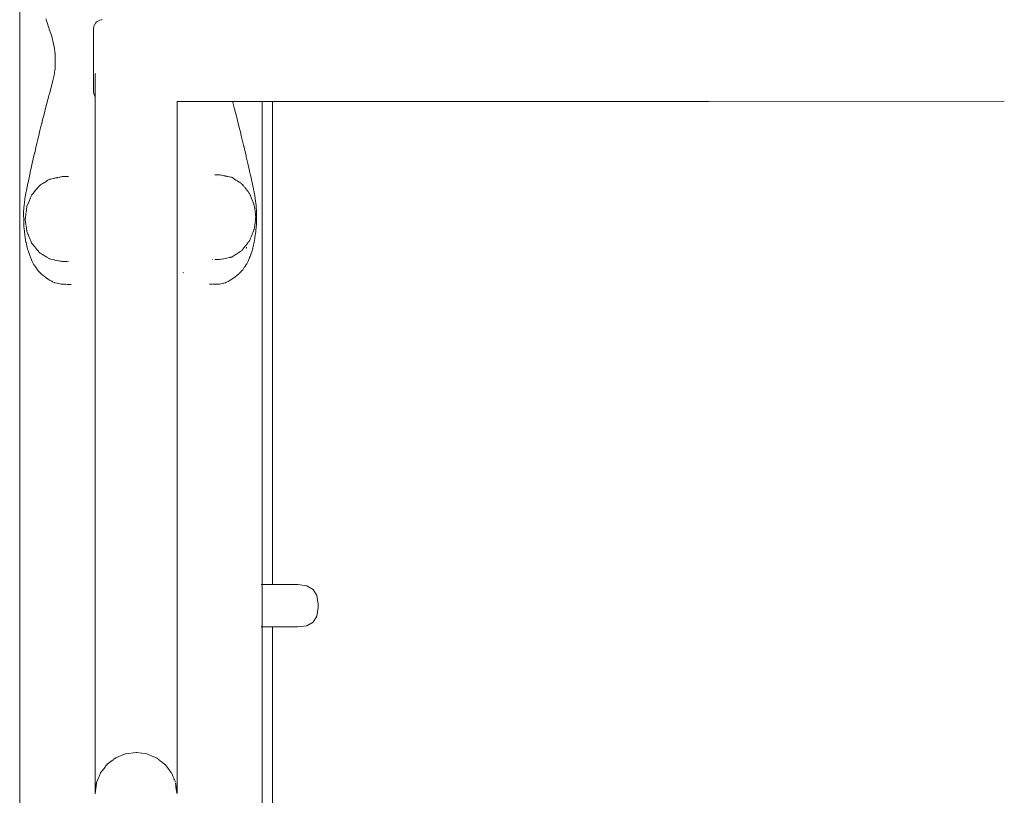
# Model space of a CAD drawing. Extents: x -1619 to 663, y 4646 to 5294.
# Drawn here: x -1349 to -1308, y 4870 to 4902 of the extents above; entities that cross this region are included whole.
import ezdxf

# ---------------------------------------------------------------- set-up
doc = ezdxf.new("R2010")
doc.units = 0
doc.header["$MEASUREMENT"] = 0
doc.layers.add('ProfileEdges_Nr_Pióra__7', color=7, linetype='Continuous', lineweight=18)

msp = doc.modelspace()

# ---------------------------------------------------------------- linework, layer by layer
at = {"layer": 'ProfileEdges_Nr_Pióra__7', "linetype": 'Continuous', "flags": 128}
for points in [[(-1349.289, 4755.099), (-1349.289, 4958.931)], [(-1348.188, 4902.417), (-1348.162, 4902.335)], [(-1348.162, 4902.335), (-1348.112, 4902.178)], [(-1348.112, 4902.178), (-1348.102, 4902.149)], [(-1348.102, 4902.149), (-1348.055, 4902.006)], [(-1346.166, 4902.128), (-1346.183, 4902.071)], [(-1346.145, 4902.175), (-1346.166, 4902.128)], [(-1346.113, 4902.227), (-1346.143, 4902.18)], [(-1346.095, 4902.247), (-1346.113, 4902.227)], [(-1346.077, 4902.268), (-1346.095, 4902.247)], [(-1346.033, 4902.303), (-1346.077, 4902.268)], [(-1346.011, 4902.317), (-1346.033, 4902.303)], [(-1345.983, 4902.333), (-1346.011, 4902.317)], [(-1345.961, 4902.343), (-1345.983, 4902.333)], [(-1345.927, 4902.358), (-1345.961, 4902.343)], [(-1345.875, 4902.374), (-1345.927, 4902.358)], [(-1345.863, 4902.377), (-1345.875, 4902.374)], [(-1345.825, 4902.385), (-1345.863, 4902.377)], [(-1348.055, 4902.006), (-1348.047, 4901.983)], [(-1348.047, 4901.983), (-1347.985, 4901.797)], [(-1347.985, 4901.797), (-1347.945, 4901.666)], [(-1346.193, 4901.972), (-1346.196, 4901.939)], [(-1346.196, 4901.909), (-1346.196, 4901.939)], [(-1346.195, 4901.876), (-1346.196, 4901.909)], [(-1346.196, 4901.785), (-1346.195, 4901.876)], [(-1346.195, 4901.71), (-1346.196, 4901.785)], [(-1346.183, 4902.071), (-1346.193, 4902.008)], [(-1346.193, 4902.008), (-1346.193, 4901.972)], [(-1347.945, 4901.666), (-1347.911, 4901.552)], [(-1347.909, 4901.543), (-1347.897, 4901.488)], [(-1347.897, 4901.488), (-1347.845, 4901.245)], [(-1346.196, 4901.584), (-1346.195, 4901.71)], [(-1346.195, 4901.473), (-1346.196, 4901.584)], [(-1346.196, 4901.324), (-1346.195, 4901.473)], [(-1346.195, 4901.183), (-1346.196, 4901.324)], [(-1347.845, 4901.245), (-1347.842, 4901.232)], [(-1347.842, 4901.232), (-1347.834, 4901.168)], [(-1347.834, 4901.168), (-1347.825, 4901.097)], [(-1347.825, 4901.097), (-1347.82, 4901.065)], [(-1347.82, 4901.065), (-1347.802, 4900.921)], [(-1347.802, 4900.921), (-1347.801, 4900.879)], [(-1346.196, 4901.017), (-1346.195, 4901.183)], [(-1346.196, 4901.017), (-1346.195, 4900.851)], [(-1347.797, 4900.65), (-1347.806, 4900.33)], [(-1347.801, 4900.879), (-1347.797, 4900.65)], [(-1346.195, 4900.851), (-1346.196, 4900.677)], [(-1346.196, 4900.677), (-1346.195, 4900.502)], [(-1346.195, 4900.502), (-1346.196, 4900.336)], [(-1347.834, 4900.136), (-1347.846, 4900.047)], [(-1347.823, 4900.21), (-1347.834, 4900.136)], [(-1347.819, 4900.238), (-1347.823, 4900.21)], [(-1347.806, 4900.33), (-1347.819, 4900.238)], [(-1346.196, 4900.336), (-1346.195, 4900.17)], [(-1346.195, 4900.17), (-1346.196, 4900.029)], [(-1346.125, 4900.045), (-1346.122, 4900.073)], [(-1346.122, 4900.073), (-1346.113, 4900.118)], [(-1347.911, 4899.767), (-1347.945, 4899.641)], [(-1347.846, 4900.047), (-1347.909, 4899.774)], [(-1346.195, 4899.88), (-1346.196, 4900.029)], [(-1346.196, 4899.769), (-1346.195, 4899.88)], [(-1346.196, 4899.769), (-1346.195, 4899.644)], [(-1346.13, 4899.964), (-1346.128, 4900.02)], [(-1346.13, 4899.903), (-1346.13, 4899.964)], [(-1346.13, 4899.764), (-1346.13, 4899.903)], [(-1346.13, 4899.732), (-1346.13, 4899.764)], [(-1346.13, 4899.593), (-1346.13, 4899.732)], [(-1346.128, 4900.02), (-1346.125, 4900.045)], [(-1348.044, 4899.27), (-1348.055, 4899.231)], [(-1347.945, 4899.641), (-1348.044, 4899.27)], [(-1346.195, 4899.644), (-1346.196, 4899.568)], [(-1346.196, 4899.568), (-1346.195, 4899.477)], [(-1346.195, 4899.477), (-1346.196, 4899.445)], [(-1346.196, 4899.445), (-1346.196, 4899.414)], [(-1346.193, 4899.381), (-1346.196, 4899.414)], [(-1346.193, 4899.381), (-1346.193, 4899.345)], [(-1346.193, 4899.345), (-1346.183, 4899.282)], [(-1346.183, 4899.282), (-1346.169, 4899.238)], [(-1346.13, 4899.485), (-1346.13, 4899.593)], [(-1346.13, 4899.46), (-1346.13, 4899.485)], [(-1346.13, 4899.353), (-1346.13, 4899.46)], [(-1346.13, 4899.285), (-1346.13, 4899.353)], [(-1346.13, 4899.269), (-1346.13, 4899.285)], [(-1346.13, 4899.201), (-1346.13, 4899.269)], [(-1348.107, 4899.03), (-1348.162, 4898.821)], [(-1348.055, 4899.231), (-1348.107, 4899.03)], [(-1346.166, 4899.225), (-1346.143, 4899.173)], [(-1346.143, 4899.173), (-1346.13, 4899.153)], [(-1346.13, 4899.179), (-1346.13, 4899.201)], [(-1346.13, 4899.153), (-1346.13, 4899.175)], [(-1346.13, 4895.202), (-1346.13, 4899.153)], [(-1342.691, 4898.951), (-1342.629, 4898.951)], [(-1342.691, 4898.951), (-1342.691, 4894.367)], [(-1342.629, 4898.951), (-1342.573, 4898.951)], [(-1342.573, 4898.951), (-1342.494, 4898.951)], [(-1342.494, 4898.951), (-1342.437, 4898.951)], [(-1342.437, 4898.951), (-1342.359, 4898.951)], [(-1342.359, 4898.951), (-1342.303, 4898.951)], [(-1342.303, 4898.951), (-1342.226, 4898.951)], [(-1342.226, 4898.951), (-1342.202, 4898.951)], [(-1342.202, 4898.951), (-1342.146, 4898.951)], [(-1342.146, 4898.951), (-1342.094, 4898.951)], [(-1342.094, 4898.951), (-1342.028, 4898.951)], [(-1342.028, 4898.951), (-1341.974, 4898.951)], [(-1341.963, 4898.951), (-1341.908, 4898.951)], [(-1341.908, 4898.951), (-1341.833, 4898.951)], [(-1341.833, 4898.951), (-1341.796, 4898.951)], [(-1341.796, 4898.951), (-1341.723, 4898.951)], [(-1341.723, 4898.951), (-1341.705, 4898.951)], [(-1341.701, 4898.951), (-1341.647, 4898.951)], [(-1341.647, 4898.951), (-1341.578, 4898.951)], [(-1341.578, 4898.951), (-1341.547, 4898.951)], [(-1341.547, 4898.951), (-1341.476, 4898.951)], [(-1341.476, 4898.951), (-1341.452, 4898.951)], [(-1341.448, 4898.951), (-1341.395, 4898.951)], [(-1341.395, 4898.951), (-1341.328, 4898.951)], [(-1341.328, 4898.951), (-1341.302, 4898.951)], [(-1341.302, 4898.951), (-1341.236, 4898.951)], [(-1341.233, 4898.951), (-1341.205, 4898.951)], [(-1341.199, 4898.951), (-1341.147, 4898.951)], [(-1341.147, 4898.951), (-1341.084, 4898.951)], [(-1341.081, 4898.951), (-1341.014, 4898.951)], [(-1341.014, 4898.951), (-1340.967, 4898.951)], [(-1340.965, 4898.951), (-1340.933, 4898.951)], [(-1340.933, 4898.951), (-1340.883, 4898.951)], [(-1340.883, 4898.951), (-1340.848, 4898.951)], [(-1340.84, 4898.951), (-1340.775, 4898.951)], [(-1340.775, 4898.951), (-1340.734, 4898.951)], [(-1340.732, 4898.951), (-1340.706, 4898.951)], [(-1340.703, 4898.951), (-1340.69, 4898.951)], [(-1340.686, 4898.951), (-1340.676, 4898.951)], [(-1340.676, 4898.951), (-1340.643, 4898.951)], [(-1340.638, 4898.951), (-1340.62, 4898.951)], [(-1340.619, 4898.951), (-1340.578, 4898.951)], [(-1340.578, 4898.951), (-1340.567, 4898.951)], [(-1340.567, 4898.951), (-1340.514, 4898.951)], [(-1340.504, 4898.951), (-1340.405, 4898.951)], [(-1340.397, 4898.951), (-1340.36, 4898.951)], [(-1340.356, 4898.936), (-1340.36, 4898.951)], [(-1340.347, 4898.902), (-1340.356, 4898.936)], [(-1340.347, 4898.951), (-1340.278, 4898.951)], [(-1340.29, 4898.682), (-1340.347, 4898.902)], [(-1340.278, 4898.951), (-1340.092, 4898.951)], [(-1340.084, 4898.951), (-1340.022, 4898.951)], [(-1340.022, 4898.951), (-1339.856, 4898.951)], [(-1339.849, 4898.951), (-1339.795, 4898.951)], [(-1339.795, 4898.951), (-1339.651, 4898.951)], [(-1339.645, 4898.951), (-1339.611, 4898.951)], [(-1339.611, 4898.951), (-1339.6, 4898.951)], [(-1339.6, 4898.951), (-1339.478, 4898.951)], [(-1339.473, 4898.951), (-1339.436, 4898.951)], [(-1339.436, 4898.951), (-1339.338, 4898.951)], [(-1339.334, 4898.951), (-1339.306, 4898.951)], [(-1339.306, 4898.951), (-1339.232, 4898.951)], [(-1339.229, 4898.951), (-1339.211, 4898.951)], [(-1339.211, 4898.951), (-1339.161, 4898.951)], [(-1339.15, 4898.951), (-1339.136, 4898.951)], [(-1339.125, 4898.951), (-1339.125, 4878.672)], [(-1339.125, 4898.951), (-1338.68, 4898.951)], [(-1338.68, 4898.951), (-1338.68, 4887.06)], [(-1338.68, 4898.951), (-1337.987, 4898.951)], [(-1337.987, 4898.951), (-1336.362, 4898.951)], [(-1336.362, 4898.951), (-1320.381, 4898.951)], [(-1320.381, 4898.951), (-1307.994, 4898.964)], [(-1348.267, 4898.411), (-1348.328, 4898.169)], [(-1348.188, 4898.72), (-1348.267, 4898.411)], [(-1348.162, 4898.821), (-1348.188, 4898.72)], [(-1340.278, 4898.635), (-1340.29, 4898.682)], [(-1340.198, 4898.326), (-1340.278, 4898.635)], [(-1348.37, 4898.001), (-1348.439, 4897.723)], [(-1348.365, 4898.024), (-1348.37, 4898.001)], [(-1348.328, 4898.169), (-1348.365, 4898.024)], [(-1340.184, 4898.271), (-1340.198, 4898.326)], [(-1340.092, 4897.903), (-1340.184, 4898.271)], [(-1348.471, 4897.591), (-1348.53, 4897.349)], [(-1348.439, 4897.723), (-1348.471, 4897.591)], [(-1340.084, 4897.871), (-1340.092, 4897.903)], [(-1340.081, 4897.86), (-1340.084, 4897.871)], [(-1340.021, 4897.615), (-1340.081, 4897.86)], [(-1340.01, 4897.57), (-1340.021, 4897.615)], [(-1348.57, 4897.181), (-1348.593, 4897.081)], [(-1348.53, 4897.349), (-1348.57, 4897.181)], [(-1339.98, 4897.449), (-1340.01, 4897.57)], [(-1339.885, 4897.054), (-1339.98, 4897.449)], [(-1348.666, 4896.771), (-1348.72, 4896.536)], [(-1348.659, 4896.797), (-1348.666, 4896.771)], [(-1348.593, 4897.081), (-1348.659, 4896.797)], [(-1339.881, 4897.039), (-1339.885, 4897.054)], [(-1339.856, 4896.931), (-1339.881, 4897.039)], [(-1339.849, 4896.9), (-1339.856, 4896.931)], [(-1339.793, 4896.662), (-1339.849, 4896.9)], [(-1348.759, 4896.361), (-1348.791, 4896.218)], [(-1348.72, 4896.536), (-1348.759, 4896.361)], [(-1339.785, 4896.628), (-1339.793, 4896.662)], [(-1339.719, 4896.341), (-1339.785, 4896.628)], [(-1348.851, 4895.951), (-1348.939, 4895.541)], [(-1348.843, 4895.984), (-1348.849, 4895.956)], [(-1348.791, 4896.218), (-1348.843, 4895.984)], [(-1339.691, 4896.217), (-1339.719, 4896.341)], [(-1339.651, 4896.037), (-1339.691, 4896.217)], [(-1339.645, 4896.009), (-1339.651, 4896.037)], [(-1339.619, 4895.892), (-1339.645, 4896.009)], [(-1348.939, 4895.541), (-1348.957, 4895.456)], [(-1348.318, 4895.504), (-1348.283, 4895.526)], [(-1348.283, 4895.526), (-1348.267, 4895.536)], [(-1348.267, 4895.536), (-1348.224, 4895.563)], [(-1348.224, 4895.563), (-1348.162, 4895.601)], [(-1348.162, 4895.601), (-1348.105, 4895.637)], [(-1348.105, 4895.637), (-1348.055, 4895.668)], [(-1348.041, 4895.677), (-1348.029, 4895.684)], [(-1347.989, 4895.692), (-1348.029, 4895.684)], [(-1347.945, 4895.704), (-1347.989, 4895.692)], [(-1347.943, 4895.705), (-1347.892, 4895.715)], [(-1347.892, 4895.715), (-1347.874, 4895.719)], [(-1347.874, 4895.719), (-1347.84, 4895.725)], [(-1347.834, 4895.726), (-1347.82, 4895.729)], [(-1347.812, 4895.731), (-1347.769, 4895.739)], [(-1347.757, 4895.741), (-1347.72, 4895.748)], [(-1347.72, 4895.748), (-1347.709, 4895.751)], [(-1347.709, 4895.751), (-1347.623, 4895.767)], [(-1347.623, 4895.767), (-1347.605, 4895.771)], [(-1347.605, 4895.771), (-1347.565, 4895.778)], [(-1347.565, 4895.778), (-1347.536, 4895.784)], [(-1347.536, 4895.784), (-1347.493, 4895.792)], [(-1347.391, 4895.792), (-1347.48, 4895.791)], [(-1347.368, 4895.792), (-1347.391, 4895.792)], [(-1347.307, 4895.792), (-1347.368, 4895.792)], [(-1347.28, 4895.792), (-1347.307, 4895.792)], [(-1347.248, 4895.792), (-1347.277, 4895.792)], [(-1341.084, 4895.872), (-1341.109, 4895.872)], [(-1340.996, 4895.872), (-1341.082, 4895.872)], [(-1340.967, 4895.872), (-1340.996, 4895.872)], [(-1340.926, 4895.872), (-1340.965, 4895.872)], [(-1340.893, 4895.865), (-1340.923, 4895.872)], [(-1340.848, 4895.855), (-1340.893, 4895.865)], [(-1340.828, 4895.851), (-1340.843, 4895.854)], [(-1340.828, 4895.851), (-1340.759, 4895.837)], [(-1340.759, 4895.837), (-1340.734, 4895.832)], [(-1340.732, 4895.831), (-1340.716, 4895.829)], [(-1340.704, 4895.826), (-1340.67, 4895.819)], [(-1340.67, 4895.819), (-1340.651, 4895.815)], [(-1340.651, 4895.815), (-1340.63, 4895.811)], [(-1340.63, 4895.811), (-1340.62, 4895.809)], [(-1340.617, 4895.808), (-1340.594, 4895.804)], [(-1340.587, 4895.802), (-1340.556, 4895.796)], [(-1340.556, 4895.796), (-1340.507, 4895.789)], [(-1340.507, 4895.789), (-1340.49, 4895.785)], [(-1340.428, 4895.77), (-1340.485, 4895.784)], [(-1340.401, 4895.765), (-1340.428, 4895.77)], [(-1340.397, 4895.764), (-1340.334, 4895.722)], [(-1340.334, 4895.722), (-1340.29, 4895.695)], [(-1340.29, 4895.695), (-1340.274, 4895.685)], [(-1340.274, 4895.685), (-1340.22, 4895.65)], [(-1340.22, 4895.65), (-1340.193, 4895.632)], [(-1340.184, 4895.627), (-1340.143, 4895.6)], [(-1340.143, 4895.6), (-1340.082, 4895.561)], [(-1340.081, 4895.56), (-1340.034, 4895.53)], [(-1340.034, 4895.53), (-1340.01, 4895.514)], [(-1339.6, 4895.806), (-1339.619, 4895.892)], [(-1339.597, 4895.794), (-1339.6, 4895.806)], [(-1339.529, 4895.478), (-1339.597, 4895.794)], [(-1349.025, 4895.131), (-1349.031, 4895.103)], [(-1349.006, 4895.223), (-1349.024, 4895.138)], [(-1348.961, 4895.44), (-1349.006, 4895.223)], [(-1348.957, 4895.456), (-1348.961, 4895.44)], [(-1348.715, 4895.103), (-1348.703, 4895.119)], [(-1348.703, 4895.119), (-1348.666, 4895.164)], [(-1348.666, 4895.164), (-1348.606, 4895.237)], [(-1348.606, 4895.237), (-1348.57, 4895.281)], [(-1348.57, 4895.281), (-1348.549, 4895.307)], [(-1348.549, 4895.307), (-1348.523, 4895.339)], [(-1348.523, 4895.339), (-1348.509, 4895.356)], [(-1348.509, 4895.356), (-1348.488, 4895.382)], [(-1348.471, 4895.397), (-1348.488, 4895.382)], [(-1348.43, 4895.434), (-1348.471, 4895.397)], [(-1348.43, 4895.434), (-1348.412, 4895.445)], [(-1348.412, 4895.445), (-1348.37, 4895.471)], [(-1348.37, 4895.471), (-1348.344, 4895.488)], [(-1348.344, 4895.488), (-1348.318, 4895.504)], [(-1346.13, 4895.058), (-1346.13, 4895.202)], [(-1339.982, 4895.491), (-1340, 4895.507)], [(-1339.982, 4895.491), (-1339.945, 4895.462)], [(-1339.945, 4895.462), (-1339.915, 4895.423)], [(-1339.91, 4895.417), (-1339.901, 4895.406)], [(-1339.901, 4895.406), (-1339.884, 4895.384)], [(-1339.881, 4895.381), (-1339.855, 4895.347)], [(-1339.848, 4895.339), (-1339.785, 4895.259)], [(-1339.78, 4895.253), (-1339.733, 4895.193)], [(-1339.733, 4895.193), (-1339.713, 4895.168)], [(-1339.713, 4895.168), (-1339.693, 4895.143)], [(-1339.691, 4895.14), (-1339.672, 4895.116)], [(-1339.672, 4895.116), (-1339.649, 4895.087)], [(-1339.512, 4895.4), (-1339.529, 4895.478)], [(-1339.501, 4895.347), (-1339.511, 4895.395)], [(-1339.489, 4895.294), (-1339.501, 4895.347)], [(-1339.478, 4895.239), (-1339.489, 4895.294)], [(-1339.473, 4895.215), (-1339.478, 4895.239)], [(-1339.457, 4895.139), (-1339.473, 4895.215)], [(-1339.434, 4895.007), (-1339.457, 4895.139)], [(-1349.09, 4894.712), (-1349.104, 4894.589)], [(-1349.075, 4894.847), (-1349.09, 4894.712)], [(-1349.031, 4895.103), (-1349.074, 4894.854)], [(-1348.939, 4894.658), (-1348.882, 4894.795)], [(-1348.849, 4894.874), (-1348.882, 4894.795)], [(-1348.843, 4894.89), (-1348.794, 4895.007)], [(-1348.787, 4895.015), (-1348.759, 4895.049)], [(-1348.759, 4895.049), (-1348.743, 4895.069)], [(-1348.743, 4895.069), (-1348.715, 4895.103)], [(-1346.13, 4894.952), (-1346.13, 4895.058)], [(-1346.13, 4894.614), (-1346.13, 4894.952)], [(-1339.649, 4895.087), (-1339.621, 4895.017)], [(-1339.621, 4895.016), (-1339.615, 4895.004)], [(-1339.615, 4895.002), (-1339.601, 4894.969)], [(-1339.598, 4894.952), (-1339.584, 4894.917)], [(-1339.584, 4894.916), (-1339.576, 4894.896)], [(-1339.576, 4894.896), (-1339.526, 4894.776)], [(-1339.526, 4894.773), (-1339.513, 4894.745)], [(-1339.511, 4894.735), (-1339.503, 4894.719)], [(-1339.502, 4894.714), (-1339.494, 4894.695)], [(-1339.494, 4894.693), (-1339.483, 4894.665)], [(-1339.427, 4894.969), (-1339.434, 4895.007)], [(-1339.424, 4894.955), (-1339.427, 4894.969)], [(-1339.418, 4894.917), (-1339.424, 4894.955)], [(-1339.408, 4894.862), (-1339.418, 4894.917)], [(-1339.374, 4894.586), (-1339.408, 4894.862)], [(-1349.109, 4894.513), (-1349.123, 4894.27)], [(-1349.105, 4894.584), (-1349.109, 4894.513)], [(-1349.024, 4894.28), (-1348.991, 4894.534)], [(-1348.991, 4894.534), (-1348.984, 4894.551)], [(-1348.984, 4894.551), (-1348.957, 4894.616)], [(-1348.954, 4894.622), (-1348.939, 4894.658)], [(-1346.13, 4894.595), (-1346.13, 4894.614)], [(-1346.13, 4894.56), (-1346.13, 4894.595)], [(-1346.13, 4894.292), (-1346.13, 4894.56)], [(-1346.13, 4894.011), (-1346.13, 4894.292)], [(-1342.691, 4894.367), (-1342.691, 4894.338)], [(-1342.691, 4894.338), (-1342.691, 4894.091)], [(-1339.479, 4894.657), (-1339.458, 4894.614)], [(-1339.449, 4894.581), (-1339.44, 4894.511)], [(-1339.44, 4894.511), (-1339.433, 4894.458)], [(-1339.433, 4894.458), (-1339.428, 4894.419)], [(-1339.428, 4894.419), (-1339.42, 4894.353)], [(-1339.42, 4894.353), (-1339.402, 4894.207)], [(-1339.356, 4894.294), (-1339.374, 4894.586)], [(-1339.352, 4894.046), (-1339.356, 4894.294)], [(-1349.123, 4894.27), (-1349.124, 4894.256)], [(-1349.124, 4894.256), (-1349.121, 4893.918)], [(-1349.121, 4893.918), (-1349.109, 4893.689)], [(-1349.059, 4894.011), (-1349.055, 4894.029)], [(-1349.056, 4893.99), (-1349.059, 4894.011)], [(-1349.027, 4893.79), (-1349.056, 4893.99)], [(-1349.055, 4894.029), (-1349.052, 4894.046)], [(-1349.052, 4894.046), (-1349.029, 4894.23)], [(-1349.029, 4894.242), (-1349.025, 4894.256)], [(-1349.029, 4894.242), (-1349.029, 4894.23)], [(-1346.13, 4893.773), (-1346.13, 4894.011)], [(-1342.691, 4894.091), (-1342.691, 4893.815)], [(-1339.397, 4894.01), (-1339.42, 4893.832)], [(-1339.402, 4894.207), (-1339.397, 4894.167)], [(-1339.397, 4894.167), (-1339.387, 4894.091)], [(-1339.395, 4894.033), (-1339.397, 4894.01)], [(-1339.387, 4894.091), (-1339.393, 4894.046)], [(-1339.364, 4893.745), (-1339.354, 4893.953)], [(-1339.354, 4893.953), (-1339.352, 4894.008)], [(-1339.352, 4894.015), (-1339.352, 4894.046)], [(-1349.109, 4893.689), (-1349.104, 4893.607)], [(-1349.104, 4893.607), (-1349.09, 4893.488)], [(-1349.09, 4893.488), (-1349.07, 4893.331)], [(-1349.027, 4893.79), (-1349.027, 4893.77)], [(-1349.008, 4893.621), (-1349.024, 4893.741)], [(-1348.991, 4893.487), (-1349.008, 4893.621)], [(-1348.951, 4893.392), (-1348.991, 4893.487)], [(-1346.13, 4893.462), (-1346.13, 4893.773)], [(-1346.13, 4893.408), (-1346.13, 4893.462)], [(-1342.691, 4893.815), (-1342.691, 4892.124)], [(-1339.464, 4893.554), (-1339.498, 4893.478)], [(-1339.458, 4893.567), (-1339.464, 4893.554)], [(-1339.449, 4893.6), (-1339.456, 4893.574)], [(-1339.445, 4893.627), (-1339.449, 4893.6)], [(-1339.442, 4893.656), (-1339.445, 4893.627)], [(-1339.438, 4893.683), (-1339.442, 4893.656)], [(-1339.434, 4893.716), (-1339.438, 4893.683)], [(-1339.433, 4893.727), (-1339.434, 4893.716)], [(-1339.431, 4893.738), (-1339.433, 4893.727)], [(-1339.426, 4893.78), (-1339.431, 4893.745)], [(-1339.42, 4893.832), (-1339.426, 4893.78)], [(-1339.421, 4893.25), (-1339.385, 4893.479)], [(-1339.385, 4893.482), (-1339.366, 4893.716)], [(-1339.366, 4893.716), (-1339.364, 4893.745)], [(-1349.07, 4893.331), (-1349.025, 4893.036)], [(-1348.945, 4893.376), (-1348.951, 4893.392)], [(-1348.939, 4893.363), (-1348.945, 4893.376)], [(-1348.922, 4893.323), (-1348.939, 4893.363)], [(-1348.849, 4893.148), (-1348.922, 4893.323)], [(-1348.842, 4893.129), (-1348.849, 4893.148)], [(-1348.827, 4893.094), (-1348.842, 4893.129)], [(-1348.794, 4893.015), (-1348.827, 4893.094)], [(-1346.13, 4892.963), (-1346.13, 4893.408)], [(-1339.649, 4893.095), (-1339.691, 4893.041)], [(-1339.638, 4893.121), (-1339.649, 4893.095)], [(-1339.627, 4893.158), (-1339.638, 4893.126)], [(-1339.609, 4893.204), (-1339.625, 4893.163)], [(-1339.555, 4893.333), (-1339.595, 4893.238)], [(-1339.545, 4893.361), (-1339.555, 4893.336)], [(-1339.535, 4893.376), (-1339.54, 4893.365)], [(-1339.521, 4893.42), (-1339.536, 4893.385)], [(-1339.517, 4893.432), (-1339.521, 4893.42)], [(-1339.511, 4893.445), (-1339.517, 4893.432)], [(-1339.473, 4892.971), (-1339.456, 4893.045)], [(-1339.456, 4893.045), (-1339.442, 4893.125)], [(-1339.442, 4893.125), (-1339.432, 4893.175)], [(-1339.432, 4893.177), (-1339.426, 4893.216)], [(-1339.424, 4893.225), (-1339.421, 4893.25)], [(-1349.025, 4893.036), (-1349.024, 4893.025)], [(-1349.024, 4893.025), (-1349.006, 4892.954)], [(-1349.006, 4892.954), (-1348.955, 4892.752)], [(-1348.955, 4892.752), (-1348.948, 4892.722)], [(-1348.948, 4892.722), (-1348.939, 4892.697)], [(-1348.939, 4892.697), (-1348.851, 4892.442)], [(-1348.759, 4892.972), (-1348.794, 4893.015)], [(-1348.716, 4892.919), (-1348.759, 4892.972)], [(-1348.676, 4892.87), (-1348.708, 4892.91)], [(-1348.666, 4892.858), (-1348.676, 4892.87)], [(-1348.651, 4892.84), (-1348.666, 4892.858)], [(-1348.57, 4892.74), (-1348.651, 4892.84)], [(-1348.52, 4892.68), (-1348.57, 4892.74)], [(-1348.488, 4892.64), (-1348.514, 4892.672)], [(-1346.13, 4892.82), (-1346.13, 4892.963)], [(-1346.13, 4891.801), (-1346.13, 4892.82)], [(-1340.07, 4892.628), (-1340.081, 4892.621)], [(-1340.01, 4892.667), (-1340.07, 4892.628)], [(-1339.988, 4892.685), (-1340.01, 4892.667)], [(-1339.964, 4892.704), (-1339.98, 4892.692)], [(-1339.951, 4892.716), (-1339.964, 4892.704)], [(-1339.928, 4892.742), (-1339.945, 4892.72)], [(-1339.882, 4892.799), (-1339.928, 4892.742)], [(-1339.882, 4892.799), (-1339.816, 4892.883)], [(-1339.801, 4892.903), (-1339.812, 4892.889)], [(-1339.785, 4892.922), (-1339.801, 4892.903)], [(-1339.772, 4892.939), (-1339.785, 4892.922)], [(-1339.785, 4892.773), (-1339.78, 4892.798)], [(-1339.779, 4892.8), (-1339.775, 4892.82)], [(-1339.775, 4892.82), (-1339.772, 4892.836)], [(-1339.76, 4892.955), (-1339.772, 4892.939)], [(-1339.702, 4893.027), (-1339.76, 4892.955)], [(-1339.593, 4892.524), (-1339.543, 4892.684)], [(-1339.543, 4892.684), (-1339.519, 4892.763)], [(-1339.518, 4892.767), (-1339.511, 4892.798)], [(-1339.511, 4892.8), (-1339.506, 4892.82)], [(-1339.506, 4892.82), (-1339.501, 4892.843)], [(-1339.501, 4892.843), (-1339.478, 4892.948)], [(-1339.478, 4892.948), (-1339.473, 4892.971)], [(-1348.849, 4892.439), (-1348.841, 4892.416)], [(-1348.841, 4892.416), (-1348.787, 4892.295)], [(-1348.787, 4892.295), (-1348.759, 4892.232)], [(-1348.759, 4892.232), (-1348.706, 4892.115)], [(-1348.458, 4892.613), (-1348.471, 4892.625)], [(-1348.43, 4892.587), (-1348.458, 4892.613)], [(-1348.37, 4892.55), (-1348.43, 4892.587)], [(-1348.313, 4892.514), (-1348.37, 4892.55)], [(-1348.267, 4892.486), (-1348.299, 4892.506)], [(-1348.176, 4892.429), (-1348.267, 4892.486)], [(-1348.162, 4892.42), (-1348.176, 4892.429)], [(-1348.15, 4892.413), (-1348.162, 4892.42)], [(-1348.055, 4892.353), (-1348.15, 4892.413)], [(-1348.037, 4892.342), (-1348.054, 4892.353)], [(-1347.945, 4892.317), (-1348.026, 4892.337)], [(-1347.847, 4892.298), (-1347.943, 4892.316)], [(-1347.811, 4892.292), (-1347.834, 4892.295)], [(-1347.731, 4892.275), (-1347.807, 4892.292)], [(-1347.609, 4892.251), (-1347.718, 4892.273)], [(-1347.555, 4892.241), (-1347.605, 4892.251)], [(-1347.493, 4892.229), (-1347.549, 4892.24)], [(-1347.373, 4892.229), (-1347.486, 4892.229)], [(-1347.291, 4892.229), (-1347.368, 4892.229)], [(-1347.247, 4892.229), (-1347.276, 4892.229)], [(-1341.195, 4892.309), (-1341.207, 4892.309)], [(-1341.084, 4892.309), (-1341.109, 4892.309)], [(-1340.974, 4892.309), (-1341.084, 4892.309)], [(-1340.926, 4892.309), (-1340.965, 4892.309)], [(-1340.912, 4892.312), (-1340.926, 4892.309)], [(-1340.848, 4892.327), (-1340.905, 4892.314)], [(-1340.828, 4892.331), (-1340.847, 4892.327)], [(-1340.74, 4892.346), (-1340.828, 4892.331)], [(-1340.664, 4892.361), (-1340.724, 4892.349)], [(-1340.622, 4892.37), (-1340.659, 4892.362)], [(-1340.507, 4892.393), (-1340.602, 4892.374)], [(-1340.49, 4892.396), (-1340.507, 4892.393)], [(-1340.465, 4892.404), (-1340.484, 4892.4)], [(-1340.452, 4892.406), (-1340.465, 4892.404)], [(-1340.398, 4892.417), (-1340.452, 4892.406)], [(-1340.384, 4892.426), (-1340.398, 4892.417)], [(-1340.29, 4892.487), (-1340.384, 4892.426)], [(-1340.258, 4892.507), (-1340.29, 4892.487)], [(-1340.246, 4892.515), (-1340.258, 4892.507)], [(-1340.187, 4892.553), (-1340.246, 4892.515)], [(-1340.098, 4892.61), (-1340.184, 4892.555)], [(-1340.084, 4892.62), (-1340.098, 4892.61)], [(-1339.769, 4892.138), (-1339.698, 4892.272)], [(-1339.698, 4892.272), (-1339.691, 4892.286)], [(-1339.689, 4892.29), (-1339.651, 4892.383)], [(-1339.651, 4892.383), (-1339.645, 4892.397)], [(-1339.645, 4892.397), (-1339.627, 4892.442)], [(-1339.627, 4892.442), (-1339.606, 4892.493)], [(-1339.606, 4892.493), (-1339.6, 4892.508)], [(-1339.6, 4892.508), (-1339.594, 4892.522)], [(-1348.706, 4892.115), (-1348.666, 4892.058)], [(-1348.66, 4892.05), (-1348.588, 4891.949)], [(-1348.588, 4891.949), (-1348.57, 4891.924)], [(-1348.57, 4891.924), (-1348.511, 4891.844)], [(-1348.511, 4891.844), (-1348.471, 4891.804)], [(-1348.471, 4891.804), (-1348.44, 4891.772)], [(-1342.691, 4892.124), (-1342.691, 4892.101)], [(-1342.691, 4892.101), (-1342.691, 4892.064)], [(-1342.691, 4892.064), (-1342.691, 4892.047)], [(-1342.69, 4892.046), (-1342.691, 4885.309)], [(-1340.081, 4891.729), (-1340.014, 4891.802)], [(-1340.014, 4891.802), (-1339.984, 4891.834)], [(-1339.98, 4891.839), (-1339.964, 4891.856)], [(-1339.964, 4891.856), (-1339.936, 4891.888)], [(-1339.936, 4891.888), (-1339.882, 4891.964)], [(-1339.881, 4891.965), (-1339.856, 4892.001)], [(-1339.849, 4892.011), (-1339.804, 4892.076)], [(-1339.798, 4892.084), (-1339.789, 4892.102)], [(-1339.785, 4892.109), (-1339.769, 4892.138)], [(-1348.439, 4891.772), (-1348.37, 4891.704)], [(-1348.37, 4891.704), (-1348.357, 4891.691)], [(-1348.357, 4891.691), (-1348.304, 4891.639)], [(-1348.304, 4891.639), (-1348.267, 4891.612)], [(-1348.267, 4891.612), (-1348.189, 4891.555)], [(-1348.188, 4891.554), (-1348.162, 4891.535)], [(-1348.162, 4891.535), (-1348.097, 4891.488)], [(-1348.097, 4891.488), (-1348.055, 4891.457)], [(-1348.055, 4891.457), (-1348.036, 4891.444)], [(-1348.036, 4891.444), (-1347.945, 4891.4)], [(-1347.945, 4891.4), (-1347.911, 4891.383)], [(-1346.13, 4891.702), (-1346.13, 4891.801)], [(-1346.13, 4880.331), (-1346.13, 4891.7)], [(-1342.433, 4891.765), (-1342.423, 4891.755)], [(-1340.615, 4891.361), (-1340.551, 4891.394)], [(-1340.551, 4891.394), (-1340.507, 4891.417)], [(-1340.507, 4891.417), (-1340.459, 4891.442)], [(-1340.459, 4891.442), (-1340.398, 4891.485)], [(-1340.398, 4891.485), (-1340.356, 4891.514)], [(-1340.348, 4891.52), (-1340.29, 4891.561)], [(-1340.29, 4891.561), (-1340.268, 4891.577)], [(-1340.268, 4891.577), (-1340.253, 4891.587)], [(-1340.253, 4891.587), (-1340.186, 4891.642)], [(-1340.184, 4891.643), (-1340.092, 4891.72)], [(-1347.909, 4891.382), (-1347.834, 4891.346)], [(-1347.834, 4891.346), (-1347.81, 4891.335)], [(-1347.805, 4891.333), (-1347.72, 4891.315)], [(-1347.72, 4891.315), (-1347.607, 4891.291)], [(-1347.605, 4891.29), (-1347.552, 4891.279)], [(-1347.552, 4891.279), (-1347.498, 4891.278)], [(-1347.498, 4891.278), (-1347.488, 4891.277)], [(-1347.488, 4891.277), (-1347.368, 4891.273)], [(-1347.368, 4891.273), (-1347.287, 4891.271)], [(-1347.162, 4891.271), (-1347.276, 4891.271)], [(-1347.135, 4891.271), (-1347.162, 4891.271)], [(-1341.334, 4891.273), (-1341.313, 4891.273)], [(-1341.259, 4891.274), (-1341.294, 4891.273)], [(-1341.259, 4891.274), (-1341.244, 4891.274)], [(-1341.23, 4891.275), (-1341.244, 4891.274)], [(-1341.205, 4891.274), (-1341.195, 4891.273)], [(-1341.19, 4891.273), (-1341.084, 4891.275)], [(-1341.084, 4891.275), (-1340.968, 4891.278)], [(-1340.955, 4891.278), (-1340.909, 4891.279)], [(-1340.909, 4891.279), (-1340.859, 4891.291)], [(-1340.859, 4891.291), (-1340.848, 4891.294)], [(-1340.848, 4891.294), (-1340.735, 4891.32)], [(-1340.73, 4891.321), (-1340.662, 4891.337)], [(-1340.662, 4891.337), (-1340.648, 4891.344)], [(-1340.639, 4891.349), (-1340.62, 4891.359)], [(-1338.68, 4887.06), (-1338.68, 4878.672)], [(-1342.691, 4885.309), (-1342.691, 4880.33)], [(-1346.13, 4879.958), (-1346.13, 4880.331)], [(-1342.691, 4880.33), (-1342.691, 4879.957)], [(-1346.13, 4879.586), (-1346.13, 4879.958)], [(-1342.691, 4879.957), (-1342.691, 4879.585)], [(-1346.13, 4879.152), (-1346.13, 4879.586)], [(-1342.691, 4879.585), (-1342.691, 4879.151)], [(-1346.13, 4878.717), (-1346.13, 4879.152)], [(-1342.691, 4879.151), (-1342.691, 4878.716)], [(-1346.13, 4878.283), (-1346.13, 4878.717)], [(-1342.691, 4878.716), (-1342.691, 4878.282)], [(-1339.147, 4878.672), (-1339.16, 4878.672)], [(-1339.126, 4878.672), (-1339.139, 4878.672)], [(-1338.68, 4878.672), (-1339.125, 4878.672)], [(-1339.125, 4877.532), (-1339.125, 4878.672)], [(-1337.621, 4878.672), (-1338.68, 4878.672)], [(-1337.621, 4878.672), (-1337.251, 4878.621)], [(-1337.251, 4878.621), (-1336.987, 4878.469)], [(-1346.13, 4877.851), (-1346.13, 4878.283)], [(-1342.691, 4878.282), (-1342.691, 4877.85)], [(-1336.987, 4878.469), (-1336.829, 4878.215)], [(-1336.829, 4878.215), (-1336.776, 4877.86)], [(-1346.13, 4877.424), (-1346.13, 4877.851)], [(-1342.691, 4877.85), (-1342.691, 4877.422)], [(-1336.776, 4877.71), (-1336.776, 4877.86)], [(-1346.13, 4877.001), (-1346.13, 4877.424)], [(-1342.691, 4877.422), (-1342.691, 4876.999)], [(-1339.125, 4877.111), (-1339.125, 4877.532)], [(-1336.829, 4877.355), (-1336.987, 4877.101)], [(-1336.776, 4877.71), (-1336.829, 4877.355)], [(-1346.13, 4876.599), (-1346.13, 4877.001)], [(-1342.691, 4876.999), (-1342.691, 4876.597)], [(-1339.125, 4877.02), (-1339.125, 4877.111)], [(-1339.125, 4876.955), (-1339.125, 4877.02)], [(-1339.125, 4876.914), (-1339.125, 4876.955)], [(-1337.251, 4876.949), (-1337.621, 4876.898)], [(-1336.987, 4877.101), (-1337.251, 4876.949)], [(-1346.13, 4876.202), (-1346.13, 4876.599)], [(-1342.691, 4876.597), (-1342.691, 4876.2)], [(-1339.16, 4876.898), (-1339.147, 4876.898)], [(-1339.14, 4876.898), (-1339.126, 4876.898)], [(-1339.125, 4876.898), (-1339.125, 4876.914)], [(-1339.125, 4876.898), (-1339.125, 4844.781)], [(-1339.125, 4876.898), (-1338.68, 4876.898)], [(-1338.68, 4876.898), (-1338.68, 4857.421)], [(-1338.68, 4876.898), (-1337.621, 4876.898)], [(-1346.13, 4875.811), (-1346.13, 4876.202)], [(-1342.691, 4876.2), (-1342.691, 4875.809)], [(-1346.13, 4875.427), (-1346.13, 4875.811)], [(-1342.691, 4875.809), (-1342.691, 4875.425)], [(-1346.13, 4875.051), (-1346.13, 4875.427)], [(-1342.691, 4875.425), (-1342.691, 4875.049)], [(-1346.13, 4874.684), (-1346.13, 4875.051)], [(-1342.691, 4875.049), (-1342.691, 4874.682)], [(-1346.13, 4874.33), (-1346.13, 4874.684)], [(-1342.691, 4874.682), (-1342.691, 4874.329)], [(-1346.13, 4873.986), (-1346.13, 4874.33)], [(-1342.691, 4874.329), (-1342.691, 4873.984)], [(-1346.13, 4873.652), (-1346.13, 4873.986)], [(-1346.13, 4873.328), (-1346.13, 4873.652)], [(-1342.691, 4873.984), (-1342.691, 4873.65)], [(-1342.691, 4873.65), (-1342.691, 4873.327)], [(-1346.13, 4873.016), (-1346.13, 4873.328)], [(-1342.691, 4873.327), (-1342.691, 4873.015)], [(-1346.13, 4872.717), (-1346.13, 4873.016)], [(-1342.691, 4873.015), (-1342.691, 4872.715)], [(-1346.13, 4872.43), (-1346.13, 4872.717)], [(-1346.13, 4872.155), (-1346.13, 4872.43)], [(-1342.691, 4872.715), (-1342.691, 4872.428)], [(-1342.691, 4872.428), (-1342.691, 4872.153)], [(-1346.13, 4871.894), (-1346.13, 4872.155)], [(-1342.691, 4872.153), (-1342.691, 4871.892)], [(-1346.13, 4871.646), (-1346.13, 4871.894)], [(-1346.13, 4871.414), (-1346.13, 4871.646)], [(-1345.261, 4871.405), (-1344.867, 4871.572)], [(-1344.867, 4871.572), (-1344.84, 4871.575)], [(-1344.84, 4871.575), (-1344.41, 4871.633)], [(-1344.41, 4871.633), (-1344.38, 4871.629)], [(-1344.38, 4871.629), (-1343.953, 4871.571)], [(-1343.953, 4871.571), (-1343.929, 4871.561)], [(-1342.691, 4871.892), (-1342.691, 4871.645)], [(-1342.691, 4871.645), (-1342.691, 4871.412)], [(-1346.13, 4871.197), (-1346.13, 4871.414)], [(-1346.13, 4870.993), (-1346.13, 4871.197)], [(-1345.622, 4871.133), (-1345.366, 4871.327)], [(-1345.361, 4871.331), (-1345.329, 4871.357)], [(-1345.323, 4871.362), (-1345.305, 4871.376)], [(-1345.305, 4871.376), (-1345.278, 4871.396)], [(-1345.277, 4871.398), (-1345.261, 4871.405)], [(-1343.929, 4871.561), (-1343.673, 4871.45)], [(-1343.666, 4871.447), (-1343.616, 4871.427)], [(-1343.616, 4871.427), (-1343.542, 4871.398)], [(-1343.542, 4871.396), (-1343.529, 4871.387)], [(-1343.529, 4871.387), (-1343.498, 4871.361)], [(-1343.486, 4871.353), (-1343.413, 4871.294)], [(-1343.408, 4871.292), (-1343.266, 4871.183)], [(-1343.266, 4871.183), (-1343.216, 4871.144)], [(-1342.691, 4871.412), (-1342.691, 4871.195)], [(-1342.691, 4871.195), (-1342.691, 4870.991)], [(-1346.13, 4870.805), (-1346.13, 4870.993)], [(-1346.13, 4870.632), (-1346.13, 4870.805)], [(-1345.912, 4870.739), (-1345.895, 4870.781)], [(-1345.895, 4870.783), (-1345.711, 4871.018)], [(-1345.711, 4871.018), (-1345.684, 4871.052)], [(-1345.684, 4871.052), (-1345.637, 4871.115)], [(-1345.637, 4871.115), (-1345.626, 4871.128)], [(-1343.216, 4871.144), (-1343.195, 4871.129)], [(-1343.191, 4871.124), (-1343.096, 4871.001)], [(-1343.096, 4871.001), (-1342.993, 4870.865)], [(-1342.993, 4870.865), (-1342.937, 4870.795)], [(-1342.926, 4870.78), (-1342.838, 4870.574)], [(-1342.691, 4870.991), (-1342.691, 4870.803)], [(-1342.691, 4870.803), (-1342.691, 4870.631)], [(-1346.13, 4870.477), (-1346.13, 4870.632)], [(-1346.13, 4870.339), (-1346.13, 4870.477)], [(-1346.13, 4870.219), (-1346.13, 4870.339)], [(-1346.076, 4870.313), (-1346.074, 4870.331)], [(-1346.074, 4870.331), (-1346.069, 4870.357)], [(-1346.068, 4870.374), (-1345.986, 4870.56)], [(-1345.986, 4870.56), (-1345.956, 4870.626)], [(-1345.956, 4870.626), (-1345.941, 4870.664)], [(-1345.941, 4870.664), (-1345.917, 4870.727)], [(-1345.917, 4870.727), (-1345.912, 4870.739)], [(-1342.83, 4870.549), (-1342.822, 4870.531)], [(-1342.822, 4870.531), (-1342.801, 4870.486)], [(-1342.801, 4870.486), (-1342.775, 4870.421)], [(-1342.775, 4870.421), (-1342.768, 4870.406)], [(-1342.768, 4870.406), (-1342.758, 4870.385)], [(-1342.75, 4870.341), (-1342.748, 4870.33)], [(-1342.748, 4870.33), (-1342.746, 4870.313)], [(-1342.691, 4870.631), (-1342.691, 4870.475)], [(-1342.691, 4870.475), (-1342.691, 4870.337)], [(-1342.691, 4870.337), (-1342.691, 4870.217)], [(-1346.13, 4870.115), (-1346.13, 4870.219)], [(-1346.13, 4870.032), (-1346.13, 4870.115)], [(-1346.13, 4869.968), (-1346.13, 4870.032)], [(-1346.13, 4869.919), (-1346.13, 4869.968)], [(-1346.127, 4869.943), (-1346.13, 4869.919)], [(-1346.127, 4869.944), (-1346.123, 4869.972)], [(-1346.123, 4869.979), (-1346.118, 4870.009)], [(-1346.123, 4869.918), (-1346.121, 4869.929)], [(-1346.12, 4869.961), (-1346.115, 4869.975)], [(-1346.117, 4870.023), (-1346.112, 4870.054)], [(-1346.114, 4869.978), (-1346.116, 4869.994)], [(-1346.115, 4870.005), (-1346.109, 4870.032)], [(-1346.109, 4870.071), (-1346.105, 4870.106)], [(-1346.106, 4870.044), (-1346.102, 4870.07)], [(-1346.105, 4870.106), (-1346.099, 4870.121)], [(-1346.101, 4870.133), (-1346.097, 4870.165)], [(-1346.101, 4870.076), (-1346.095, 4870.09)], [(-1346.097, 4870.165), (-1346.092, 4870.182)], [(-1346.097, 4870.106), (-1346.091, 4870.117)], [(-1346.097, 4870.106), (-1346.095, 4870.09)], [(-1346.093, 4870.135), (-1346.091, 4870.117)], [(-1346.092, 4870.182), (-1346.09, 4870.199)], [(-1346.091, 4870.143), (-1346.088, 4870.167)], [(-1346.088, 4870.23), (-1346.078, 4870.279)], [(-1346.086, 4870.216), (-1346.088, 4870.23)], [(-1346.088, 4870.204), (-1346.086, 4870.216)], [(-1346.085, 4870.2), (-1346.081, 4870.223)], [(-1346.085, 4870.2), (-1346.083, 4870.186)], [(-1346.08, 4870.225), (-1346.078, 4870.244)], [(-1346.078, 4870.302), (-1346.076, 4870.313)], [(-1346.077, 4870.291), (-1346.078, 4870.302)], [(-1346.078, 4870.246), (-1346.075, 4870.257)], [(-1346.076, 4870.22), (-1346.073, 4870.243)], [(-1346.075, 4870.272), (-1346.069, 4870.306)], [(-1342.752, 4870.278), (-1342.747, 4870.249)], [(-1342.747, 4870.236), (-1342.738, 4870.184)], [(-1342.746, 4870.313), (-1342.74, 4870.294)], [(-1342.743, 4870.273), (-1342.74, 4870.294)], [(-1342.739, 4870.268), (-1342.741, 4870.258)], [(-1342.741, 4870.258), (-1342.73, 4870.205)], [(-1342.738, 4870.184), (-1342.735, 4870.167)], [(-1342.736, 4870.161), (-1342.733, 4870.151)], [(-1342.734, 4870.179), (-1342.728, 4870.161)], [(-1342.733, 4870.185), (-1342.73, 4870.205)], [(-1342.733, 4870.139), (-1342.728, 4870.101)], [(-1342.73, 4870.153), (-1342.72, 4870.132)], [(-1342.725, 4870.097), (-1342.727, 4870.086)], [(-1342.72, 4870.132), (-1342.724, 4870.107)], [(-1342.724, 4870.106), (-1342.719, 4870.094)], [(-1342.723, 4870.056), (-1342.716, 4870.037)], [(-1342.722, 4870.077), (-1342.721, 4870.066)], [(-1342.716, 4870.092), (-1342.719, 4870.073)], [(-1342.716, 4870.037), (-1342.718, 4870.023)], [(-1342.718, 4870.023), (-1342.715, 4870.009)], [(-1342.718, 4870.023), (-1342.71, 4870.008)], [(-1342.717, 4870.069), (-1342.713, 4870.057)], [(-1342.713, 4870.057), (-1342.715, 4870.045)], [(-1342.715, 4869.985), (-1342.71, 4869.974)], [(-1342.711, 4870.003), (-1342.714, 4869.99)], [(-1342.712, 4869.965), (-1342.705, 4869.947)], [(-1342.711, 4869.97), (-1342.703, 4869.959)], [(-1342.705, 4869.946), (-1342.707, 4869.936)], [(-1342.703, 4869.942), (-1342.705, 4869.932)], [(-1342.705, 4869.925), (-1342.702, 4869.91)], [(-1342.703, 4869.942), (-1342.697, 4869.93)], [(-1342.691, 4870.217), (-1342.691, 4870.114)], [(-1342.691, 4870.114), (-1342.691, 4870.031)], [(-1342.691, 4870.031), (-1342.691, 4869.966)], [(-1342.691, 4869.966), (-1342.691, 4869.918)], [(-1346.126, 4869.893), (-1346.123, 4869.913)]]:
    msp.add_lwpolyline(points, dxfattribs=at)

doc.saveas('drawing.dxf')
